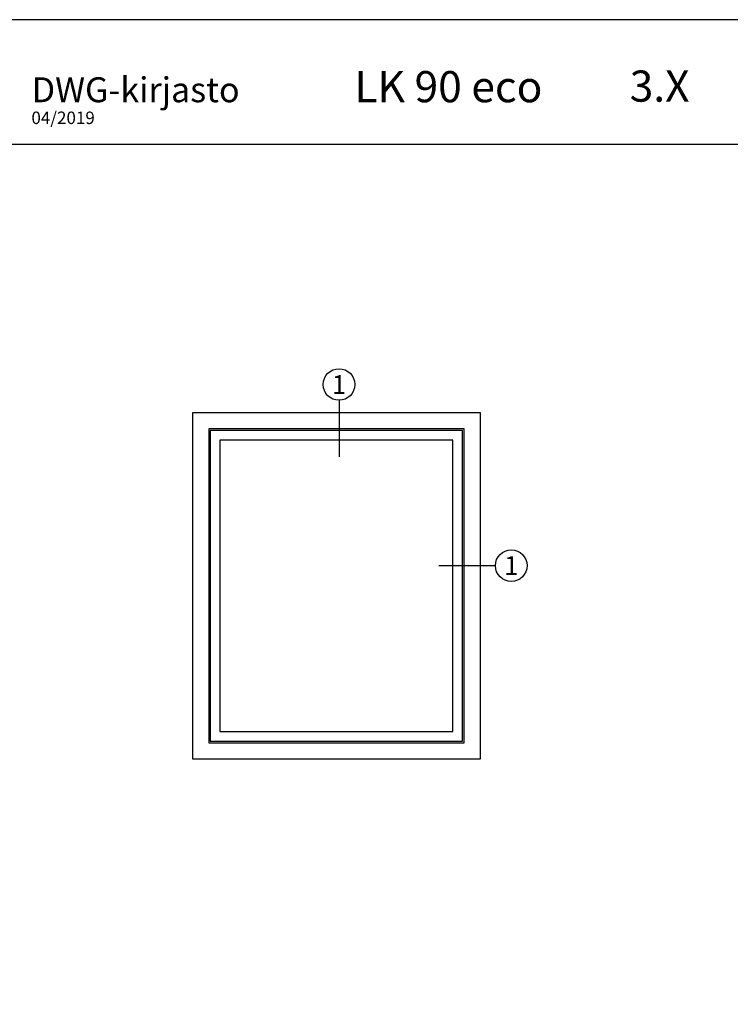
# Model space of a CAD drawing. Extents: x 0 to 3220, y -6496 to 594.
# Drawn here: x 805 to 1108, y -441 to -20 of the extents above; entities that cross this region are included whole.
import ezdxf
from ezdxf.enums import TextEntityAlignment as Align

# ---------------------------------------------------------------- set-up
doc = ezdxf.new("R2010")
doc.units = 0
doc.layers.get('0').update_dxf_attribs({"linetype": 'CONTINUOUS'})
doc.layers.add('a4pursom1', color=7, linetype='CONTINUOUS')
doc.layers.add('MUOTOVIIVAT', color=1, linetype='CONTINUOUS')
doc.styles.add('2', font='arial.ttf')
doc.styles.add('5', font='arial.ttf', dxfattribs={"height": 5})
doc.styles.add('Arial', font='arial.ttf')
doc.styles.get("Standard").update_dxf_attribs({"font": 'simplex.shx'})

# ---------------------------------------------------------------- blocks, each defined once
blk = doc.blocks.new('pohja')
at = {"layer": 'MUOTOVIIVAT', "linetype": 'Continuous'}
blk.add_line((420, 530.04), (0, 530.04), dxfattribs=at)
blk.add_lwpolyline([(0, 570), (0, -24), (420, -24), (420, 570)], close=True, dxfattribs=at)
at = {"color": 1, "style": 'Arial'}
blk.add_attdef('PVM', (172.17, 536.55), '', height=4, dxfattribs=at)
at = {"layer": 'MUOTOVIIVAT', "style": '5'}
for s, height, p in [('LK 90 eco', 10, (275.69, 543.54)), ('DWG-kirjasto', 8, (172.26, 543.54))]:
    blk.add_text(s, height=height, dxfattribs=at).set_placement(p)
blk.add_attdef('SIVU', (363.92, 543.72), '', height=10, dxfattribs=at)

msp = doc.modelspace()

# ---------------------------------------------------------------- linework, layer by layer
at = {"color": 0}
for points in [[(878.41, -335.95), (1001.41, -335.95), (1001.41, -187.95), (878.41, -187.95)], [(885.31, -329.05), (994.51, -329.05), (994.51, -194.85), (885.31, -194.85)], [(886.01, -328.35), (993.81, -328.35), (993.81, -195.55), (886.01, -195.55)], [(890.11, -324.25), (989.71, -324.25), (989.71, -199.65), (890.11, -199.65)]]:
    msp.add_lwpolyline(points, close=True, dxfattribs=at)
at = {"layer": 'a4pursom1'}
for p, q in [((941.01, -182.67), (941.01, -206.86)), ((983.66, -253.32), (1007.84, -253.32))]:
    msp.add_line(p, q, dxfattribs=at)
for centre in [(941.01, -175.91), (1014.6, -253.32)]:
    msp.add_circle(centre, 6.76, dxfattribs=at)

# ---------------------------------------------------------------- block references
at = {"xscale": 1.333333333333333, "yscale": 1.333333333333333, "zscale": 1.333333333333333}
msp.add_blockref('pohja', (580, -780), dxfattribs=at).add_auto_attribs({'SIVU': '3.X', 'PVM': '04/2019'})

# ---------------------------------------------------------------- texts
at = {"char_height": 10, "attachment_point": 1}
for insert in [(0, -83.28), (580, -83.28)]:
    msp.add_mtext_dynamic_manual_height_columns('\\pi177.61905;SISÄÄN AVAUTUVA IKKUNA\\P\\pi182.85714;INWARD OPENING WINDOW', width=560, gutter_width=12.5, heights=[0], dxfattribs=dict(at, insert=insert))
at = {"layer": 'a4pursom1', "color": 1, "style": '2'}
for p in [(941.01, -175.91), (1014.6, -253.32)]:
    msp.add_text('1', height=8, dxfattribs=at).set_placement(p, align=Align.MIDDLE_CENTER)

doc.saveas('drawing.dxf')
